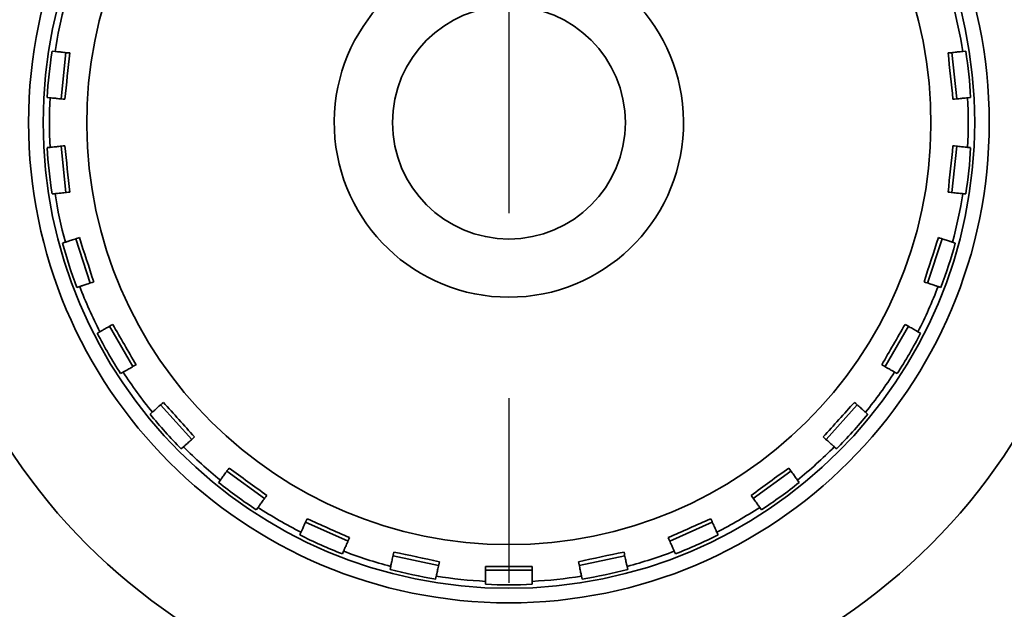
# Model space of a CAD drawing. Units: millimetres. Extents: x 72 to 740, y -1733 to -1260.
# Drawn here: x 357 to 390, y -1461 to -1441 of the extents above; entities that cross this region are included whole.
import ezdxf

# ---------------------------------------------------------------- set-up
doc = ezdxf.new("R2010")
doc.units = ezdxf.units.MM
doc.linetypes.add('CENTER', pattern=[50.8, 31.75, -6.35, 6.35, -6.35])
doc.layers.add('CENTER', color=1, linetype='CENTER')
doc.layers.add('DKM2_OUTLINE', color=3, linetype='Continuous', lineweight=35)

msp = doc.modelspace()

# ---------------------------------------------------------------- linework, layer by layer
at = {"layer": 'CENTER'}
msp.add_line((373.446, -1365.021), (373.446, -1482.437), dxfattribs=at)
at = {"layer": 'DKM2_OUTLINE'}
for p, q in [((357.753, -1442.001), (357.854, -1442.011)), ((358.063, -1443.642), (358.23, -1442.051)), ((388.662, -1442.051), (388.829, -1443.642)), ((389.139, -1442.001), (389.038, -1442.011)), ((357.585, -1443.592), (357.687, -1443.603)), ((389.306, -1443.592), (389.205, -1443.603)), ((358.23, -1446.858), (358.063, -1445.267)), ((388.829, -1445.267), (388.662, -1446.858)), ((357.585, -1445.317), (357.687, -1445.306)), ((389.306, -1445.317), (389.205, -1445.306)), ((357.753, -1446.908), (357.854, -1446.898)), ((389.139, -1446.908), (389.038, -1446.898)), ((358.111, -1448.596), (358.208, -1448.564)), ((359.062, -1449.969), (358.568, -1448.447)), ((388.324, -1448.447), (387.829, -1449.969)), ((388.78, -1448.596), (388.684, -1448.564)), ((358.606, -1450.118), (358.703, -1450.086)), ((388.286, -1450.118), (388.189, -1450.086)), ((359.308, -1451.694), (359.396, -1451.643)), ((360.523, -1452.839), (359.723, -1451.454)), ((387.169, -1451.454), (386.369, -1452.839)), ((387.584, -1451.694), (387.496, -1451.643)), ((360.108, -1453.079), (360.196, -1453.028)), ((386.784, -1453.079), (386.696, -1453.028)), ((362.549, -1455.343), (361.478, -1454.154)), ((385.413, -1454.154), (384.343, -1455.343)), ((361.122, -1454.475), (361.197, -1454.407)), ((385.77, -1454.475), (385.695, -1454.407)), ((362.192, -1455.664), (362.268, -1455.596)), ((384.7, -1455.664), (384.624, -1455.596)), ((365.051, -1457.37), (363.756, -1456.43)), ((383.135, -1456.43), (381.841, -1457.37)), ((363.474, -1456.818), (363.534, -1456.736)), ((383.418, -1456.818), (383.358, -1456.736)), ((364.769, -1457.759), (364.828, -1457.676)), ((382.123, -1457.759), (382.063, -1457.676)), ((367.92, -1458.834), (366.458, -1458.183)), ((380.434, -1458.183), (378.972, -1458.834)), ((366.263, -1458.621), (366.304, -1458.528)), ((380.629, -1458.621), (380.588, -1458.528)), ((367.724, -1459.272), (367.766, -1459.179)), ((371.03, -1459.668), (369.465, -1459.336)), ((377.427, -1459.336), (375.862, -1459.668)), ((379.167, -1459.272), (379.126, -1459.179)), ((369.365, -1459.805), (369.386, -1459.706)), ((377.527, -1459.805), (377.506, -1459.706)), ((370.93, -1460.138), (370.951, -1460.038)), ((374.246, -1459.838), (372.646, -1459.838)), ((375.962, -1460.138), (375.94, -1460.038)), ((372.646, -1460.318), (372.646, -1460.216)), ((374.246, -1460.318), (374.246, -1460.216))]:
    msp.add_line(p, q, dxfattribs=at)
for radius in [20.5, 16.5, 16, 4]:
    msp.add_circle((373.446, -1444.455), radius, dxfattribs=at)
for radius, start, end in [(14.5, 90.8546, 89.1454), (6, 94.7802, 85.2198), (15.782, 164.9056, 171.0944), (15.782, 8.9056, 15.0944), (15.884, 171.113, 176.887), (15.884, 3.113, 8.887), (15.782, 176.9056, 183.0944), (15.782, 356.9056, 3.0944), (15.884, 183.113, 188.887), (15.884, 351.113, 356.887), (15.782, 188.9056, 195.0944), (15.782, 344.9056, 351.0944), (15.884, 195.113, 200.887), (15.884, 339.113, 344.887), (15.782, 200.9056, 207.0944), (15.782, 332.9056, 339.0944), (15.884, 207.113, 212.887), (15.884, 327.113, 332.887), (15.782, 212.9056, 219.0944), (15.782, 320.9056, 327.0944), (15.884, 219.113, 224.887), (15.884, 315.113, 320.887), (15.782, 224.9056, 231.0944), (15.782, 308.9056, 315.0944), (15.884, 231.113, 236.887), (15.884, 303.113, 308.887), (15.782, 236.9056, 243.0944), (15.782, 296.9056, 303.0944), (15.884, 243.113, 248.887), (15.884, 291.113, 296.887), (15.782, 248.9056, 255.0944), (15.782, 284.9056, 291.0944), (15.884, 255.113, 260.887), (15.884, 279.113, 284.887), (15.782, 260.9056, 267.0944), (15.782, 272.9056, 279.0944), (15.884, 267.113, 272.887)]:
    msp.add_arc((373.446, -1444.455), radius, start, end, dxfattribs=at)
for points, knots in [([(357.854, -1442.011), (357.857, -1442.012), (357.87, -1442.013), (357.919, -1442.018), (357.954, -1442.022), (358.041, -1442.031), (358.095, -1442.037), (358.217, -1442.049), (358.285, -1442.057), (358.359, -1442.064)], [0, 0, 0, 0, 0.25, 0.25, 0.5, 0.5, 0.75, 0.75, 1, 1, 1, 1]), ([(389.038, -1442.011), (389.035, -1442.012), (389.021, -1442.013), (388.973, -1442.018), (388.938, -1442.022), (388.85, -1442.031), (388.796, -1442.037), (388.675, -1442.049), (388.607, -1442.057), (388.533, -1442.064)], [0, 0, 0, 0, 0.25, 0.25, 0.5, 0.5, 0.75, 0.75, 1, 1, 1, 1]), ([(357.687, -1443.603), (357.69, -1443.603), (357.703, -1443.604), (357.752, -1443.609), (357.787, -1443.613), (357.874, -1443.622), (357.928, -1443.628), (358.05, -1443.641), (358.117, -1443.648), (358.192, -1443.656)], [0, 0, 0, 0, 0.25, 0.25, 0.5, 0.5, 0.75, 0.75, 1, 1, 1, 1]), ([(389.205, -1443.603), (389.202, -1443.603), (389.189, -1443.604), (389.14, -1443.609), (389.105, -1443.613), (389.018, -1443.622), (388.964, -1443.628), (388.842, -1443.641), (388.775, -1443.648), (388.7, -1443.656)], [0, 0, 0, 0, 0.25, 0.25, 0.5, 0.5, 0.75, 0.75, 1, 1, 1, 1]), ([(357.687, -1445.306), (357.69, -1445.306), (357.703, -1445.305), (357.752, -1445.3), (357.787, -1445.296), (357.874, -1445.287), (357.928, -1445.281), (358.05, -1445.268), (358.117, -1445.261), (358.192, -1445.253)], [0, 0, 0, 0, 0.25, 0.25, 0.5, 0.5, 0.75, 0.75, 1, 1, 1, 1]), ([(389.205, -1445.306), (389.202, -1445.306), (389.189, -1445.305), (389.14, -1445.3), (389.105, -1445.296), (389.018, -1445.287), (388.964, -1445.281), (388.842, -1445.268), (388.775, -1445.261), (388.7, -1445.253)], [0, 0, 0, 0, 0.25, 0.25, 0.5, 0.5, 0.75, 0.75, 1, 1, 1, 1]), ([(357.854, -1446.898), (357.857, -1446.897), (357.87, -1446.896), (357.919, -1446.891), (357.954, -1446.887), (358.041, -1446.878), (358.095, -1446.872), (358.217, -1446.86), (358.285, -1446.852), (358.359, -1446.845)], [0, 0, 0, 0, 0.25, 0.25, 0.5, 0.5, 0.75, 0.75, 1, 1, 1, 1]), ([(389.038, -1446.898), (389.035, -1446.897), (389.021, -1446.896), (388.973, -1446.891), (388.938, -1446.887), (388.85, -1446.878), (388.796, -1446.872), (388.675, -1446.86), (388.607, -1446.852), (388.533, -1446.845)], [0, 0, 0, 0, 0.25, 0.25, 0.5, 0.5, 0.75, 0.75, 1, 1, 1, 1]), ([(358.208, -1448.564), (358.211, -1448.563), (358.224, -1448.559), (358.27, -1448.544), (358.304, -1448.533), (358.388, -1448.506), (358.439, -1448.489), (358.555, -1448.452), (358.62, -1448.431), (358.691, -1448.407)], [0, 0, 0, 0, 0.25, 0.25, 0.5, 0.5, 0.75, 0.75, 1, 1, 1, 1]), ([(388.684, -1448.564), (388.681, -1448.563), (388.668, -1448.559), (388.622, -1448.544), (388.588, -1448.533), (388.504, -1448.506), (388.453, -1448.489), (388.336, -1448.452), (388.272, -1448.431), (388.201, -1448.407)], [0, 0, 0, 0, 0.25, 0.25, 0.5, 0.5, 0.75, 0.75, 1, 1, 1, 1]), ([(358.703, -1450.086), (358.705, -1450.085), (358.718, -1450.081), (358.765, -1450.066), (358.798, -1450.055), (358.882, -1450.028), (358.934, -1450.011), (359.05, -1449.973), (359.114, -1449.952), (359.186, -1449.929)], [0, 0, 0, 0, 0.25, 0.25, 0.5, 0.5, 0.75, 0.75, 1, 1, 1, 1]), ([(388.189, -1450.086), (388.186, -1450.085), (388.173, -1450.081), (388.127, -1450.066), (388.094, -1450.055), (388.01, -1450.028), (387.958, -1450.011), (387.842, -1449.973), (387.777, -1449.952), (387.706, -1449.929)], [0, 0, 0, 0, 0.25, 0.25, 0.5, 0.5, 0.75, 0.75, 1, 1, 1, 1]), ([(359.396, -1451.643), (359.398, -1451.641), (359.41, -1451.634), (359.452, -1451.61), (359.483, -1451.592), (359.559, -1451.548), (359.606, -1451.521), (359.712, -1451.46), (359.771, -1451.426), (359.836, -1451.389)], [0, 0, 0, 0, 0.25, 0.25, 0.5, 0.5, 0.75, 0.75, 1, 1, 1, 1]), ([(387.496, -1451.643), (387.494, -1451.641), (387.482, -1451.634), (387.44, -1451.61), (387.409, -1451.592), (387.333, -1451.548), (387.286, -1451.521), (387.18, -1451.46), (387.121, -1451.426), (387.056, -1451.389)], [0, 0, 0, 0, 0.25, 0.25, 0.5, 0.5, 0.75, 0.75, 1, 1, 1, 1]), ([(360.196, -1453.028), (360.198, -1453.027), (360.21, -1453.02), (360.252, -1452.996), (360.283, -1452.978), (360.359, -1452.934), (360.406, -1452.907), (360.512, -1452.846), (360.571, -1452.812), (360.636, -1452.774)], [0, 0, 0, 0, 0.25, 0.25, 0.5, 0.5, 0.75, 0.75, 1, 1, 1, 1]), ([(386.696, -1453.028), (386.694, -1453.027), (386.682, -1453.02), (386.64, -1452.996), (386.609, -1452.978), (386.533, -1452.934), (386.486, -1452.907), (386.38, -1452.846), (386.321, -1452.812), (386.256, -1452.774)], [0, 0, 0, 0, 0.25, 0.25, 0.5, 0.5, 0.75, 0.75, 1, 1, 1, 1]), ([(361.197, -1454.407), (361.199, -1454.405), (361.21, -1454.396), (361.246, -1454.363), (361.272, -1454.34), (361.337, -1454.281), (361.378, -1454.244), (361.468, -1454.163), (361.519, -1454.117), (361.575, -1454.067)], [0, 0, 0, 0, 0.25, 0.25, 0.5, 0.5, 0.75, 0.75, 1, 1, 1, 1]), ([(385.695, -1454.407), (385.692, -1454.405), (385.682, -1454.396), (385.646, -1454.363), (385.62, -1454.34), (385.554, -1454.281), (385.514, -1454.244), (385.423, -1454.163), (385.373, -1454.117), (385.317, -1454.067)], [0, 0, 0, 0, 0.25, 0.25, 0.5, 0.5, 0.75, 0.75, 1, 1, 1, 1]), ([(362.268, -1455.596), (362.27, -1455.594), (362.28, -1455.585), (362.316, -1455.552), (362.342, -1455.529), (362.408, -1455.47), (362.448, -1455.433), (362.539, -1455.352), (362.59, -1455.306), (362.645, -1455.256)], [0, 0, 0, 0, 0.25, 0.25, 0.5, 0.5, 0.75, 0.75, 1, 1, 1, 1]), ([(384.624, -1455.596), (384.622, -1455.594), (384.612, -1455.585), (384.576, -1455.552), (384.549, -1455.529), (384.484, -1455.47), (384.444, -1455.433), (384.353, -1455.352), (384.302, -1455.306), (384.247, -1455.256)], [0, 0, 0, 0, 0.25, 0.25, 0.5, 0.5, 0.75, 0.75, 1, 1, 1, 1]), ([(363.534, -1456.736), (363.536, -1456.734), (363.544, -1456.723), (363.572, -1456.683), (363.593, -1456.655), (363.645, -1456.583), (363.677, -1456.54), (363.749, -1456.441), (363.789, -1456.386), (363.833, -1456.325)], [0, 0, 0, 0, 0.25, 0.25, 0.5, 0.5, 0.75, 0.75, 1, 1, 1, 1]), ([(383.358, -1456.736), (383.356, -1456.734), (383.348, -1456.723), (383.319, -1456.683), (383.299, -1456.655), (383.247, -1456.583), (383.215, -1456.54), (383.143, -1456.441), (383.103, -1456.386), (383.059, -1456.325)], [0, 0, 0, 0, 0.25, 0.25, 0.5, 0.5, 0.75, 0.75, 1, 1, 1, 1]), ([(364.828, -1457.676), (364.83, -1457.674), (364.838, -1457.663), (364.867, -1457.624), (364.888, -1457.595), (364.939, -1457.524), (364.971, -1457.48), (365.043, -1457.381), (365.083, -1457.326), (365.127, -1457.266)], [0, 0, 0, 0, 0.25, 0.25, 0.5, 0.5, 0.75, 0.75, 1, 1, 1, 1]), ([(382.063, -1457.676), (382.062, -1457.674), (382.054, -1457.663), (382.025, -1457.624), (382.004, -1457.595), (381.952, -1457.524), (381.921, -1457.48), (381.849, -1457.381), (381.809, -1457.326), (381.765, -1457.266)], [0, 0, 0, 0, 0.25, 0.25, 0.5, 0.5, 0.75, 0.75, 1, 1, 1, 1]), ([(366.304, -1458.528), (366.305, -1458.526), (366.311, -1458.513), (366.331, -1458.469), (366.345, -1458.437), (366.381, -1458.356), (366.403, -1458.307), (366.453, -1458.195), (366.48, -1458.133), (366.511, -1458.064)], [0, 0, 0, 0, 0.25, 0.25, 0.5, 0.5, 0.75, 0.75, 1, 1, 1, 1]), ([(380.588, -1458.528), (380.587, -1458.526), (380.581, -1458.513), (380.561, -1458.469), (380.547, -1458.437), (380.511, -1458.356), (380.489, -1458.307), (380.439, -1458.195), (380.412, -1458.133), (380.381, -1458.064)], [0, 0, 0, 0, 0.25, 0.25, 0.5, 0.5, 0.75, 0.75, 1, 1, 1, 1]), ([(367.766, -1459.179), (367.767, -1459.177), (367.773, -1459.164), (367.792, -1459.12), (367.807, -1459.087), (367.842, -1459.007), (367.865, -1458.957), (367.914, -1458.846), (367.942, -1458.784), (367.972, -1458.715)], [0, 0, 0, 0, 0.25, 0.25, 0.5, 0.5, 0.75, 0.75, 1, 1, 1, 1]), ([(379.126, -1459.179), (379.125, -1459.177), (379.119, -1459.164), (379.099, -1459.12), (379.085, -1459.087), (379.049, -1459.007), (379.027, -1458.957), (378.978, -1458.846), (378.95, -1458.784), (378.919, -1458.715)], [0, 0, 0, 0, 0.25, 0.25, 0.5, 0.5, 0.75, 0.75, 1, 1, 1, 1]), ([(369.386, -1459.706), (369.387, -1459.703), (369.39, -1459.689), (369.4, -1459.642), (369.407, -1459.607), (369.426, -1459.521), (369.437, -1459.468), (369.462, -1459.349), (369.476, -1459.282), (369.492, -1459.209)], [0, 0, 0, 0, 0.25, 0.25, 0.5, 0.5, 0.75, 0.75, 1, 1, 1, 1]), ([(377.506, -1459.706), (377.505, -1459.703), (377.502, -1459.689), (377.492, -1459.642), (377.485, -1459.607), (377.466, -1459.521), (377.455, -1459.468), (377.43, -1459.349), (377.415, -1459.282), (377.4, -1459.209)], [0, 0, 0, 0, 0.25, 0.25, 0.5, 0.5, 0.75, 0.75, 1, 1, 1, 1]), ([(370.951, -1460.038), (370.952, -1460.036), (370.955, -1460.022), (370.965, -1459.975), (370.972, -1459.94), (370.991, -1459.854), (371.002, -1459.801), (371.027, -1459.681), (371.041, -1459.615), (371.057, -1459.542)], [0, 0, 0, 0, 0.25, 0.25, 0.5, 0.5, 0.75, 0.75, 1, 1, 1, 1]), ([(372.646, -1460.216), (372.646, -1460.211), (372.646, -1460.161), (372.646, -1459.983), (372.646, -1459.856), (372.646, -1459.709)], [0, 0, 0, 0, 0.5, 0.5, 1, 1, 1, 1]), ([(374.246, -1460.216), (374.246, -1460.211), (374.246, -1460.161), (374.246, -1459.983), (374.246, -1459.856), (374.246, -1459.709)], [0, 0, 0, 0, 0.5, 0.5, 1, 1, 1, 1]), ([(375.94, -1460.038), (375.94, -1460.036), (375.937, -1460.022), (375.927, -1459.975), (375.92, -1459.94), (375.901, -1459.854), (375.89, -1459.801), (375.865, -1459.681), (375.85, -1459.615), (375.835, -1459.542)], [0, 0, 0, 0, 0.25, 0.25, 0.5, 0.5, 0.75, 0.75, 1, 1, 1, 1])]:
    msp.add_open_spline(points, degree=3, knots=knots, dxfattribs=at)
for points in [[(358.192, -1443.656), (358.248, -1443.125), (358.304, -1442.595), (358.359, -1442.064)], [(388.533, -1442.064), (388.588, -1442.595), (388.644, -1443.125), (388.7, -1443.656)], [(358.359, -1446.845), (358.304, -1446.314), (358.248, -1445.784), (358.192, -1445.253)], [(388.7, -1445.253), (388.644, -1445.784), (388.588, -1446.314), (388.533, -1446.845)], [(359.186, -1449.929), (359.021, -1449.422), (358.857, -1448.915), (358.691, -1448.407)], [(388.201, -1448.407), (388.035, -1448.915), (387.87, -1449.422), (387.706, -1449.929)], [(360.636, -1452.774), (360.369, -1452.312), (360.103, -1451.85), (359.836, -1451.389)], [(387.056, -1451.389), (386.789, -1451.85), (386.522, -1452.312), (386.256, -1452.774)], [(362.645, -1455.256), (362.289, -1454.859), (361.932, -1454.463), (361.575, -1454.067)], [(385.317, -1454.067), (384.96, -1454.463), (384.603, -1454.859), (384.247, -1455.256)], [(365.127, -1457.266), (364.696, -1456.952), (364.264, -1456.638), (363.833, -1456.325)], [(383.059, -1456.325), (382.627, -1456.638), (382.196, -1456.952), (381.765, -1457.266)], [(367.972, -1458.715), (367.485, -1458.498), (366.998, -1458.281), (366.511, -1458.064)], [(380.381, -1458.064), (379.894, -1458.281), (379.406, -1458.498), (378.919, -1458.715)], [(371.057, -1459.542), (370.535, -1459.43), (370.014, -1459.319), (369.492, -1459.209)], [(377.4, -1459.209), (376.878, -1459.319), (376.356, -1459.43), (375.835, -1459.542)], [(374.246, -1459.709), (373.713, -1459.708), (373.179, -1459.708), (372.646, -1459.709)]]:
    msp.add_open_spline(points, degree=3, dxfattribs=at)

doc.saveas('drawing.dxf')
